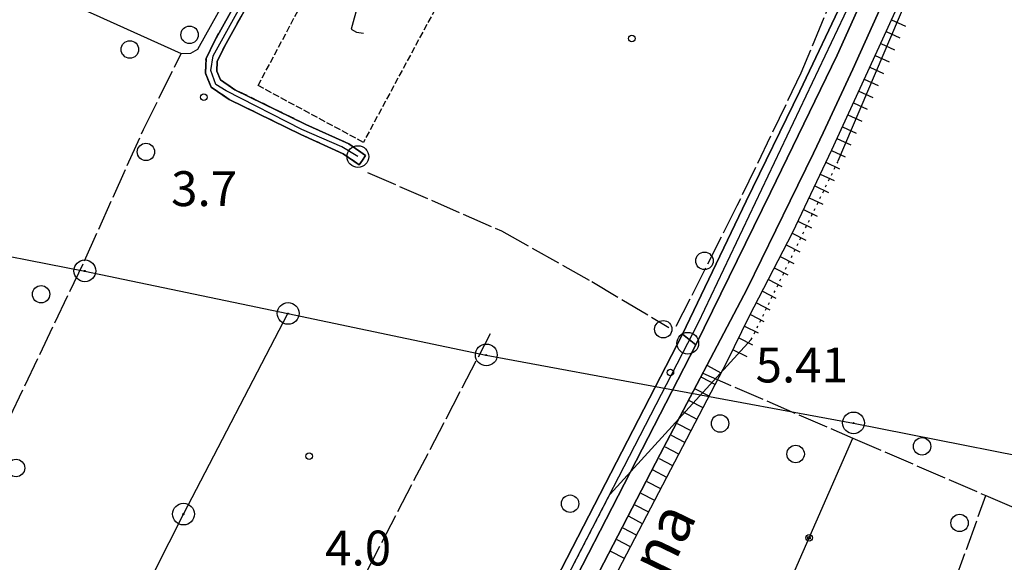
# Model space of a CAD drawing. Extents: x 1744021 to 1748335, y 5040289 to 5043422.
# Drawn here: x 1744514 to 1744740, y 5042064 to 5042189 of the extents above; entities that cross this region are included whole.
import ezdxf

# ---------------------------------------------------------------- set-up
doc = ezdxf.new("R2010")
doc.units = 0
for name, pattern in [('C', [10, 5, 5]), ('L17', [8, 7, -1]), ('L2', [1.5, 0.5, -1]), ('L5', [2, 1.5, -0.5]), ('L7', [3, 2, -1])]:
    doc.linetypes.add(name, pattern=pattern)
for name, color, linetype in [('11B2', 1, 'C'), ('14P16', 2, 'C'), ('15A1', 5, 'L2'), ('15E5', 2, 'C'), ('19B2', 1, 'C'), ('1AP41', 7, 'CONTINUOUS'), ('21I9', 1, 'C'), ('22H8', 1, 'C'), ('298', 7, 'CONTINUOUS'), ('2E5', 3, 'C'), ('2F6', 3, 'C'), ('2J10', 2, 'L7'), ('3B2', 1, 'C'), ('4B2', 3, 'C'), ('4E5', 2, 'L17'), ('5F6', 1, 'C'), ('5I9', 2, 'L5'), ('6H8', 2, 'C'), ('8A1', 2, 'C'), ('8C3', 1, 'C'), ('A2F6', 1, 'C'), ('A2J10', 1, 'C'), ('A4B2', 1, 'C'), ('I15A1', 7, 'CONTINUOUS'), ('I2J10', 7, 'CONTINUOUS'), ('N2A1', 2, 'C'), ('N2B2', 2, 'C')]:
    doc.layers.add(name, color=color, linetype=linetype)

# ---------------------------------------------------------------- blocks, each defined once
blk = doc.blocks.new('11B2')
at = {"layer": '11B2'}
blk.add_circle((0, 0), 0.75, dxfattribs=at)
blk = doc.blocks.new('8A1')
at = {"layer": '8A1'}
for centre, radius in [((0.03267, 0.03114), 2.5), ((0, 0), 0.125)]:
    blk.add_circle(centre, radius, dxfattribs=at)
blk = doc.blocks.new('5F6')
at = {"layer": '5F6'}
blk.add_circle((0, 0), 2, dxfattribs=at)
blk = doc.blocks.new('N2B2')
at = {"layer": 'N2B2'}
blk.add_circle((0, -0.00928), 2.5, dxfattribs=at)
blk = doc.blocks.new('N2A1')
at = {"layer": 'N2A1'}
blk.add_circle((0, -0.00928), 2.5, dxfattribs=at)
blk = doc.blocks.new('19B2')
at = {"layer": '19B2'}
for centre, radius in [((0, 0), 0.75), ((0, -0.02417), 0.32738)]:
    blk.add_circle(centre, radius, dxfattribs=at)
blk = doc.blocks.new('22H8')
at = {"layer": '22H8'}
blk.add_line((0, 0), (0, 3.5), dxfattribs=at)
blk = doc.blocks.new('21I9')
at = {"layer": '21I9'}
for p, q in [((-1.31112, 10.00043), (-1.90323, 9.47621)), ((-1.90323, 9.47621), (-1.31112, 6.45189)), ((-1.31112, 6.45189), (-2.79141, 0.92746)), ((-2.79141, 0.92746), (-1.60717, 0.20162)), ((-1.60717, 0.20162), (0, 0))]:
    blk.add_line(p, q, dxfattribs=at)

msp = doc.modelspace()

# ---------------------------------------------------------------- linework, layer by layer
at = {"layer": '15A1', "flags": 128}
for points in [[(1744681.49281, 5042115.48998), (1744701.4513, 5042156.49777)], [(1744625.18198, 5042033.71766), (1744649.08338, 5042080.03912)]]:
    msp.add_lwpolyline(points, dxfattribs=at)
at = {"layer": '15E5'}
for points in [[(1744744.73615, 5042260.82065, 4.29), (1744719.95841, 5042210.826, 3.921), (1744718.9164, 5042208.72211, 3.906), (1744717.87531, 5042206.61929, 3.89), (1744704.82144, 5042177.52945, 3.7), (1744697.9781, 5042162.91722, 3.7), (1744695.73901, 5042158.27561, 3.7), (1744690.43724, 5042147.36019, 3.76), (1744680.55906, 5042127.13414, 3.827), (1744660.60207, 5042089.24154, 3.491), (1744644.45685, 5042058.10607, 3.24)], [(1744644.45685, 5042058.10607, 3.24), (1744660.60207, 5042089.24154, 3.491), (1744680.55906, 5042127.13414, 3.827), (1744690.43724, 5042147.36019, 3.76), (1744695.73901, 5042158.27561, 3.7), (1744697.9781, 5042162.91722, 3.7), (1744704.82144, 5042177.52945, 3.7), (1744717.87531, 5042206.61929, 3.89), (1744718.9164, 5042208.72211, 3.906), (1744719.95841, 5042210.826, 3.921), (1744744.73615, 5042260.82065, 4.29)]]:
    msp.add_polyline3d(points, dxfattribs=at)
at = {"layer": '1AP41'}
for points in [[(1744578.46929, 5042220.24247, 5.64), (1744558.24346, 5042183.95949, 4.96), (1744556.31645, 5042179.97208, 4.96), (1744556.19656, 5042176.6565, 4.96), (1744557.49889, 5042173.39322, 4.96), (1744561.66491, 5042170.59401, 4.99), (1744578.11961, 5042162.52964, 4.95), (1744587.8182, 5042158.14273, 4.76), (1744591.48703, 5042155.60818, 4.76), (1744592.22131, 5042156.6781, 4.76), (1744592.96487, 5042157.74469, 4.76), (1744589.09052, 5042160.41229, 4.76), (1744579.2284, 5042164.88023, 4.95), (1744562.96136, 5042172.84932, 4.99), (1744559.62699, 5042175.09599, 4.96), (1744558.81822, 5042177.11149, 4.96), (1744558.9025, 5042179.33524, 4.96), (1744560.55887, 5042182.75781, 4.96), (1744580.64358, 5042218.82262, 5.64)], [(1744702.95653, 5042194.27094, 5.68), (1744692.65135, 5042172.52761, 5.31), (1744680.3083, 5042147.23286, 4.98), (1744665.69575, 5042116.7647, 4.93), (1744631.59775, 5042050.58551, 4.76)]]:
    msp.add_polyline3d(points, dxfattribs=at)
at = {"layer": '298'}
msp.add_polyline3d([(1744580.64358, 5042218.82262, 5.64), (1744560.55887, 5042182.75781, 4.96), (1744558.9025, 5042179.33524, 4.96), (1744558.81822, 5042177.11149, 4.96), (1744559.62699, 5042175.09599, 4.96), (1744562.96136, 5042172.84932, 4.99), (1744579.2284, 5042164.88023, 4.95), (1744589.09052, 5042160.41229, 4.76), (1744592.96487, 5042157.74469, 4.76), (1744592.22131, 5042156.6781, 4.76), (1744591.48703, 5042155.60818, 4.76), (1744587.8182, 5042158.14273, 4.76), (1744578.11961, 5042162.52964, 4.95), (1744561.66491, 5042170.59401, 4.99), (1744557.49889, 5042173.39322, 4.96), (1744556.19656, 5042176.6565, 4.96), (1744556.31645, 5042179.97208, 4.96), (1744558.24346, 5042183.95949, 4.96), (1744578.46929, 5042220.24247, 5.64)], dxfattribs=at)
for points in [[(1744708.29547, 5042212.13937, 5.68), (1744713.51071, 5042208.72166, 5.58), (1744712.47726, 5042207.34753, 5.58), (1744708.48938, 5042196.98076, 5.19), (1744701.1768, 5042180.78591, 5.09), (1744685.88941, 5042149.28436, 4.98), (1744668.76253, 5042114.31446, 4.46), (1744665.69575, 5042116.7647, 4.93), (1744680.3083, 5042147.23286, 4.98), (1744692.65135, 5042172.52761, 5.31), (1744702.95653, 5042194.27094, 5.68), (1744707.18703, 5042204.74614, 5.68), (1744708.15565, 5042208.98275, 5.68), (1744708.29547, 5042212.13937, 5.68)], [(1744665.69575, 5042116.7647, 4.93), (1744668.76253, 5042114.31446, 4.46), (1744622.12653, 5042023.76971, 3.05), (1744602.42952, 5041985.23068, 4.59), (1744602.00811, 5041984.16112, 4.6), (1744601.59469, 5041983.09216, 4.61), (1744596.85744, 5041985.2559, 5.27), (1744597.85059, 5041986.43144, 5.27), (1744631.59775, 5042050.58551, 4.76), (1744665.69575, 5042116.7647, 4.93)]]:
    msp.add_polyline3d(points, close=True, dxfattribs=at)
at = {"layer": '2E5'}
for points in [[(1744633.90732, 5042273.47679, 5.26), (1744635.05216, 5042272.62576, 5.302), (1744647.88435, 5042263.02056, 5.78), (1744665.75585, 5042249.53418, 5.47), (1744687.36875, 5042233.36123, 5.68), (1744697.90189, 5042225.38216, 5.7), (1744703.87246, 5042220.55573, 5.82), (1744706.43266, 5042217.75868, 5.8), (1744707.58459, 5042215.76786, 5.8), (1744708.06966, 5042213.89662, 5.76), (1744708.29547, 5042212.13937, 5.68), (1744708.15565, 5042208.98275, 5.68), (1744707.18703, 5042204.74614, 5.68), (1744702.95653, 5042194.27094, 5.68), (1744692.65135, 5042172.52761, 5.31), (1744680.3083, 5042147.23286, 4.98), (1744665.69575, 5042116.7647, 4.93)], [(1744668.76253, 5042114.31446, 4.46), (1744685.88941, 5042149.28436, 4.98), (1744701.1768, 5042180.78591, 5.09), (1744708.48938, 5042196.98076, 5.19), (1744712.47726, 5042207.34753, 5.58), (1744713.51071, 5042208.72166, 5.58), (1744714.60567, 5042209.90382, 5.58), (1744715.33933, 5042210.15129, 5.58), (1744716.67738, 5042209.96161, 5.58), (1744723.82462, 5042204.50216, 5.849), (1744724.65542, 5042203.86732, 5.88), (1744738.59108, 5042194.70073, 5.67), (1744750.50359, 5042187.11875, 5.63), (1744770.70644, 5042174.30831, 4.86)]]:
    msp.add_polyline3d(points, dxfattribs=at)
at = {"layer": '2F6'}
for points in [[(1744596.33141, 5041984.63283, 5.27), (1744596.85744, 5041985.2559, 5.27), (1744597.85059, 5041986.43144, 5.27), (1744631.59775, 5042050.58551, 4.76), (1744665.69575, 5042116.7647, 4.76)], [(1744602.42952, 5041985.23068, 4.59), (1744622.12653, 5042023.76971, 3.05), (1744668.76253, 5042114.31446, 4.46)]]:
    msp.add_polyline3d(points, dxfattribs=at)
at = {"layer": '2J10'}
for points in [[(1744591.48703, 5042155.60818, 4.76), (1744587.8182, 5042158.14273, 4.76), (1744578.11961, 5042162.52964, 4.95), (1744561.66491, 5042170.59401, 4.99), (1744557.49889, 5042173.39322, 4.96), (1744556.19656, 5042176.6565, 4.96), (1744556.31645, 5042179.97208, 4.96), (1744558.24346, 5042183.95949, 4.96), (1744578.46929, 5042220.24247, 5.64), (1744582.97639, 5042226.1781, 5.7), (1744586.33652, 5042229.02717, 5.72), (1744589.37473, 5042231.13906, 5.76), (1744592.56981, 5042232.84347, 5.76), (1744599.67942, 5042235.00137, 5.76), (1744603.09301, 5042238.07407, 5.76)], [(1744592.96487, 5042157.74469, 4.76), (1744589.09052, 5042160.41229, 4.76), (1744579.2284, 5042164.88023, 4.95), (1744562.96136, 5042172.84932, 4.99), (1744559.62699, 5042175.09599, 4.96), (1744558.81822, 5042177.11149, 4.96), (1744558.9025, 5042179.33524, 4.96), (1744560.55887, 5042182.75781, 4.96), (1744580.64358, 5042218.82262, 5.64), (1744584.86661, 5042224.37293, 5.7), (1744587.93242, 5042226.96027, 5.72), (1744590.73275, 5042228.91395, 5.76), (1744593.56485, 5042230.42972, 5.76), (1744600.65152, 5042232.5859, 5.76), (1744602.87904, 5042233.69738, 5.76)]]:
    msp.add_polyline3d(points, dxfattribs=at)
at = {"layer": '3B2'}
msp.add_polyline3d([(1744623.09057, 5041971.32222, 4.37), (1744639.19517, 5041963.21857, 4.74), (1744652.92496, 5041989.67013, 4.352), (1744652.92496, 5041989.67013, 4.352), (1744673.7735, 5042029.77467, 4.543), (1744676.54325, 5042028.46558, 4.639), (1744704.79333, 5042092.90229, 4.457)], dxfattribs=at)
at = {"layer": '4B2'}
for points in [[(1744509.75727, 5042197.79097, 5.08), (1744519.2362, 5042195.09258, 4.99), (1744530.4119, 5042190.2526, 4.99), (1744550.64973, 5042181.15459, 4.99), (1744552.84468, 5042181.24066, 4.99), (1744554.44683, 5042182.13182, 4.99), (1744574.8657, 5042218.77024, 4.99), (1744584.83337, 5042234.45074, 4.99), (1744597.85544, 5042258.95386, 5.17), (1744611.94213, 5042283.87866, 5.17), (1744626.28635, 5042275.32337, 5.17)], [(1744604.96373, 5041981.62834, 3.03), (1744625.73049, 5042021.99452, 3.05), (1744644.45685, 5042058.10607, 3.24), (1744660.60207, 5042089.24154, 3.491), (1744680.55906, 5042127.13414, 4.143), (1744680.55906, 5042127.13414, 3.827), (1744690.43724, 5042147.36019, 3.76), (1744695.73901, 5042158.27561, 3.7), (1744697.9781, 5042162.91722, 3.7), (1744704.82144, 5042177.52945, 3.7), (1744717.87531, 5042206.61929, 3.89)]]:
    msp.add_polyline3d(points, dxfattribs=at)
at = {"layer": '4E5'}
msp.add_line((1744563.42755, 5042005.09663, 4.511), (1744621.63335, 5042116.92968, 4.871), dxfattribs=at)
for points in [[(1744644.88388, 5042253.2763, 5.767), (1744648.34987, 5042256.90854, 5.741), (1744672.59504, 5042240.64678, 5.71), (1744693.50007, 5042224.83303, 5.729), (1744700.75216, 5042218.69644, 5.837), (1744703.19017, 5042214.59748, 5.824), (1744704.26716, 5042210.67345, 5.77), (1744704.32977, 5042204.08898, 5.611), (1744692.86995, 5042176.61481, 5.387), (1744678.19408, 5042146.16196, 5.002), (1744663.96983, 5042118.04963, 4.93)], [(1744528.41857, 5042133.55609, 3.874), (1744541.95779, 5042163.70518, 3.992), (1744550.64973, 5042181.15459, 4.99)], [(1744593.38828, 5042153.87003, 4.773), (1744624.18443, 5042140.42236, 4.836), (1744644.86025, 5042128.82274, 4.885), (1744662.54079, 5042118.30271, 4.928)], [(1744433.46765, 5041936.37691, 5.202), (1744483.63475, 5042039.93375, 5.583), (1744528.41857, 5042133.55609, 3.874)], [(1744670.35694, 5042107.76542, 3.81), (1744704.79333, 5042092.90229, 4.457), (1744735.3584, 5042079.71509, 4.595), (1744850.13055, 5042030.18771, 4.844), (1744813.81544, 5041947.78878, 4.068), (1744874.85686, 5041927.20947, 4.37), (1744900.45836, 5041918.58001, 4.497)], [(1744827.46937, 5041852.56981, 5.744), (1744717.09824, 5041836.58638, 5.88), (1744715.46831, 5041838.47824, 5.364), (1744714.81408, 5041841.77901, 5.655), (1744715.10502, 5041844.8998, 5.774), (1744715.57792, 5041847.69321, 5.672), (1744716.7936, 5041850.61242, 5.52), (1744739.94115, 5041900.41473, 5.187), (1744755.23943, 5041894.28061, 5.249), (1744785.82014, 5041960.5566, 3.951), (1744706.31758, 5041999.67398, 4.971), (1744735.3584, 5042079.71509, 4.595)]]:
    msp.add_polyline3d(points, dxfattribs=at)
at = {"layer": '5I9'}
msp.add_polyline3d([(1744623.49958, 5042238.12425, 5.97), (1744631.6649, 5042233.61455, 5.97), (1744592.44888, 5042160.76596, 4.95), (1744568.28228, 5042173.78115, 4.95), (1744591.28361, 5042217.05258, 5.62), (1744593.95833, 5042215.96806, 5.62), (1744598.50794, 5042223.43933, 5.62), (1744600.41675, 5042223.06069, 5.62), (1744603.74818, 5042229.62942, 5.62), (1744610.47169, 5042226.48108, 5.62), (1744613.93314, 5042232.26423, 5.705), (1744619.34538, 5042229.45701, 5.783), (1744623.08189, 5042236.80423, 5.887), (1744623.49958, 5042238.12425, 5.97)], close=True, dxfattribs=at)
at = {"layer": '6H8'}
for points in [[(1744675.98264, 5042110.49421, 5.14), (1744681.03466, 5042120.78017, 5.23), (1744691.02101, 5042140.19091, 5.41), (1744699.95271, 5042159.0333, 5.56), (1744711.67995, 5042184.5026, 5.56), (1744718.53939, 5042199.63655, 5.59), (1744720.91535, 5042206.41559, 5.68)], [(1744609.83412, 5041983.24653, 3.04), (1744628.91849, 5042020.33663, 3.05), (1744675.98264, 5042110.49421, 4.46)]]:
    msp.add_polyline3d(points, dxfattribs=at)
at = {"layer": '8C3'}
for points in [[(1744141.64245, 5042207.82713, 19.51), (1744159.13198, 5042204.68132, 19.18), (1744195.07654, 5042197.49617, 18.12), (1744250.45987, 5042186.55492, 18.52), (1744303.05701, 5042174.95879, 18.75), (1744345.69355, 5042167.13722, 18.76), (1744388.55437, 5042157.69968, 18.65), (1744424.40781, 5042152.14843, 18.75), (1744467.65043, 5042143.15766, 18.77), (1744528.46628, 5042131.24394, 18.95), (1744575.13456, 5042121.48056, 19.12), (1744620.62654, 5042111.95709, 19.52), (1744704.92784, 5042096.34433, 19.16), (1744762.25828, 5042085.03917, 19.43), (1744806.46007, 5042075.99174, 19.8), (1744867.58779, 5042064.10826, 19.62)], [(1744481.13444, 5041914.02239, 19.52), (1744496.47268, 5041942.5269, 19.56), (1744519.07875, 5041985.64028, 19.62), (1744527.94656, 5042029.6289, 19.54), (1744551.1109, 5042075.43982, 19.55), (1744575.13456, 5042121.48056, 19.12)]]:
    msp.add_polyline3d(points, dxfattribs=at)
at = {"layer": 'A2F6', "flags": 128}
for points in [[(1744666.89471, 5042114.66809), (1744669.3448, 5042119.41174), (1744708.61552, 5042202.10207), (1744712.86595, 5042216.18324)], [(1744598.59816, 5041982.29922), (1744598.72124, 5041982.54412), (1744598.85108, 5041982.79253), (1744666.89471, 5042114.66809)]]:
    msp.add_lwpolyline(points, dxfattribs=at)
at = {"layer": 'A2J10', "flags": 128}
msp.add_lwpolyline([(1744591.18886, 5042157.50143), (1744587.51666, 5042159.77297), (1744578.30588, 5042163.69894), (1744560.92797, 5042172.5878), (1744558.58823, 5042174.0073), (1744557.38904, 5042177.25925), (1744557.93517, 5042180.64184), (1744568.03113, 5042198.90943), (1744578.99445, 5042218.35819), (1744583.57305, 5042225.22787), (1744587.97221, 5042228.10356), (1744593.58276, 5042231.86523), (1744601.82004, 5042234.55383), (1744606.64768, 5042238.09643), (1744609.43017, 5042241.33351), (1744612.21296, 5042244.5666), (1744619.77328, 5042257.55863), (1744623.63936, 5042264.2065), (1744631.47372, 5042276.88707)], dxfattribs=at)
at = {"layer": 'A4B2'}
for points in [[(1744509.75727, 5042197.79097, 5.08), (1744519.2362, 5042195.09258, 4.99), (1744530.4119, 5042190.2526, 4.99), (1744550.64973, 5042181.15459, 4.99), (1744552.84468, 5042181.24066, 4.99), (1744554.44683, 5042182.13182, 4.99), (1744574.8657, 5042218.77024, 4.99), (1744584.83337, 5042234.45074, 4.99), (1744597.85544, 5042258.95386, 5.17), (1744611.94213, 5042283.87866, 5.17), (1744626.28635, 5042275.32337, 5.17)], [(1744507.97905, 5041786.07614, 1.608), (1744512.37852, 5041793.66451, 1.818), (1744516.56855, 5041801.23721, 0), (1744522.38607, 5041811.76094, 2.68), (1744523.87917, 5041814.5244, 2.73), (1744526.91516, 5041822.32062, 2.75), (1744532.21824, 5041836.16662, 3.02), (1744539.93633, 5041853.84498, 2.98), (1744553.54466, 5041881.71856, 3), (1744593.62178, 5041959.59986, 3.026), (1744601.96018, 5041975.79723, 3.03), (1744603.59753, 5041978.9516, 3.031), (1744604.96373, 5041981.62834, 3.03), (1744625.73049, 5042021.99452, 3.05), (1744644.45685, 5042058.10607, 3.24), (1744660.60207, 5042089.24154, 3.491), (1744680.55906, 5042127.13414, 3.827), (1744680.55906, 5042127.13414, 3.827), (1744690.43724, 5042147.36019, 3.76), (1744695.73901, 5042158.27561, 3.7), (1744697.9781, 5042162.91722, 3.7), (1744704.82144, 5042177.52945, 3.7), (1744717.87531, 5042206.61929, 3.89)]]:
    msp.add_polyline3d(points, dxfattribs=at)
at = {"layer": 'I15A1', "flags": 128}
for points in [[(1744701.4513, 5042156.49777), (1744729.39367, 5042222.11)], [(1744649.08338, 5042080.03912), (1744681.49281, 5042115.48998)]]:
    msp.add_lwpolyline(points, dxfattribs=at)
at = {"layer": 'I2J10'}
msp.add_polyline3d([(1744591.48703, 5042155.60818, 4.76), (1744592.22131, 5042156.6781, 4.76), (1744592.96487, 5042157.74469, 4.76)], dxfattribs=at)

# ---------------------------------------------------------------- block references
at = {"layer": '11B2'}
for p in [(1744654.06951, 5042184.58216, 5.7), (1744555.80369, 5042171.11909, 3.7), (1744662.90676, 5042107.95996, 5.41), (1744580.01444, 5042088.73761, 4)]:
    msp.add_blockref('11B2', p, dxfattribs=at)
at = {"layer": '19B2', "rotation": 246.331}
msp.add_blockref('19B2', (1744694.75414, 5042070.00346, 4.522), dxfattribs=at)
at = {"layer": '21I9'}
msp.add_blockref('21I9', (1744592.45259, 5042185.83911), dxfattribs=at)
at = {"layer": '22H8'}
for p, rotation in [((1744713.67339, 5042188.90217, 5.569), 245.621), ((1744712.43479, 5042186.16878, 5.563), 245.621), ((1744711.18991, 5042183.43893, 5.56), 245.281), ((1744709.9356, 5042180.7144, 5.56), 245.281), ((1744708.68037, 5042177.98879, 5.56), 245.281), ((1744707.42614, 5042175.26326, 5.56), 245.281), ((1744706.17091, 5042172.53765, 5.56), 245.281), ((1744704.91569, 5042169.81204, 5.56), 245.281), ((1744703.66138, 5042167.08751, 5.56), 245.281), ((1744702.40615, 5042164.3619, 5.56), 245.281), ((1744701.15092, 5042161.63629, 5.56), 245.281), ((1744699.89562, 5042158.91168, 5.559), 244.641), ((1744698.6102, 5042156.20087, 5.537), 244.641), ((1744697.32478, 5042153.49005, 5.516), 244.641), ((1744696.03943, 5042150.77824, 5.494), 244.641), ((1744694.75401, 5042148.06742, 5.473), 244.641), ((1744693.46867, 5042145.3556, 5.451), 244.641), ((1744692.18424, 5042142.64486, 5.43), 244.641), ((1744690.89055, 5042139.93744, 5.408), 242.771), ((1744689.51762, 5042137.27022, 5.383), 242.771), ((1744688.14476, 5042134.602, 5.358), 242.771), ((1744686.77291, 5042131.93386, 5.333), 242.771), ((1744685.40005, 5042129.26564, 5.309), 242.771), ((1744684.02712, 5042126.59842, 5.284), 242.771), ((1744682.65427, 5042123.9302, 5.259), 242.771), ((1744681.28241, 5042121.26206, 5.234), 242.771), ((1744679.95017, 5042118.57381, 5.211), 243.841), ((1744678.62735, 5042115.88026, 5.187), 243.841), ((1744677.30546, 5042113.18777, 5.164), 243.841), ((1744674.59408, 5042107.83485, 4.418), 62.43100000000001), ((1744673.20559, 5042105.17449, 4.377), 62.43100000000001), ((1744671.81703, 5042102.51513, 4.335), 62.43100000000001), ((1744670.42854, 5042099.85477, 4.294), 62.43100000000001), ((1744669.03998, 5042097.1954, 4.252), 62.43100000000001), ((1744667.65142, 5042094.53604, 4.21), 62.43100000000001), ((1744666.26293, 5042091.87568, 4.169), 62.43100000000001), ((1744664.87437, 5042089.21632, 4.127), 62.43100000000001), ((1744663.48588, 5042086.55596, 4.086), 62.43100000000001), ((1744662.09832, 5042083.89667, 4.044), 62.43100000000001), ((1744660.70976, 5042081.2373, 4.002), 62.43100000000001), ((1744659.32127, 5042078.57694, 3.961), 62.43100000000001), ((1744657.93271, 5042075.91758, 3.919), 62.43100000000001), ((1744656.54422, 5042073.25722, 3.878), 62.43100000000001), ((1744655.15566, 5042070.59786, 3.836), 62.43100000000001), ((1744653.7671, 5042067.9385, 3.794), 62.43100000000001), ((1744652.37861, 5042065.27814, 3.753), 62.43100000000001)]:
    msp.add_blockref('22H8', p, dxfattribs=dict(at, rotation=rotation))
at = {"layer": '5F6'}
for p in [(1744552.53861, 5042185.43701, 5.71), (1744538.83559, 5042182.07654, 5.24), (1744542.52948, 5042158.57293, 5.24), (1744670.74532, 5042133.56842, 5.2), (1744518.46017, 5042125.91165, 8.48), (1744661.27812, 5042117.88727, 8.46), (1744674.32153, 5042096.25484, 10.714), (1744691.6676, 5042089.25207, 10.714), (1744720.69214, 5042091.00534, 8.45), (1744512.7083, 5042086.03853, 8.48), (1744639.90026, 5042077.84739, 8.46), (1744729.30165, 5042073.43279, 13.819)]:
    msp.add_blockref('5F6', p, dxfattribs=at)
at = {"layer": '8A1'}
for p in [(1744528.46628, 5042131.24394, 3.883), (1744575.13456, 5042121.48056, 4.173), (1744620.62654, 5042111.95709, 4.812), (1744704.92784, 5042096.34433, 4.447), (1744551.1109, 5042075.43982, 4.452)]:
    msp.add_blockref('8A1', p, dxfattribs=at)
at = {"layer": 'N2A1'}
msp.add_blockref('N2A1', (1744591.18886, 5042157.50143), dxfattribs=at)
at = {"layer": 'N2B2'}
msp.add_blockref('N2B2', (1744666.89471, 5042114.66809), dxfattribs=at)

# ---------------------------------------------------------------- texts
at = {"layer": '11B2'}
for s, p in [('3.7                                    ', (1744548.31025, 5042146.13924)), ('5.41                                   ', (1744682.47842, 5042105.67199)), ('4.0                                    ', (1744583.66951, 5042063.67556))]:
    msp.add_text(s, height=8, dxfattribs=at).set_placement(p)
at = {"layer": '14P16'}
msp.add_text('Padovana                               ', height=10, rotation=64.131, dxfattribs=at).set_placement((1744641.25795, 5042017.42107))

doc.saveas('drawing.dxf')
